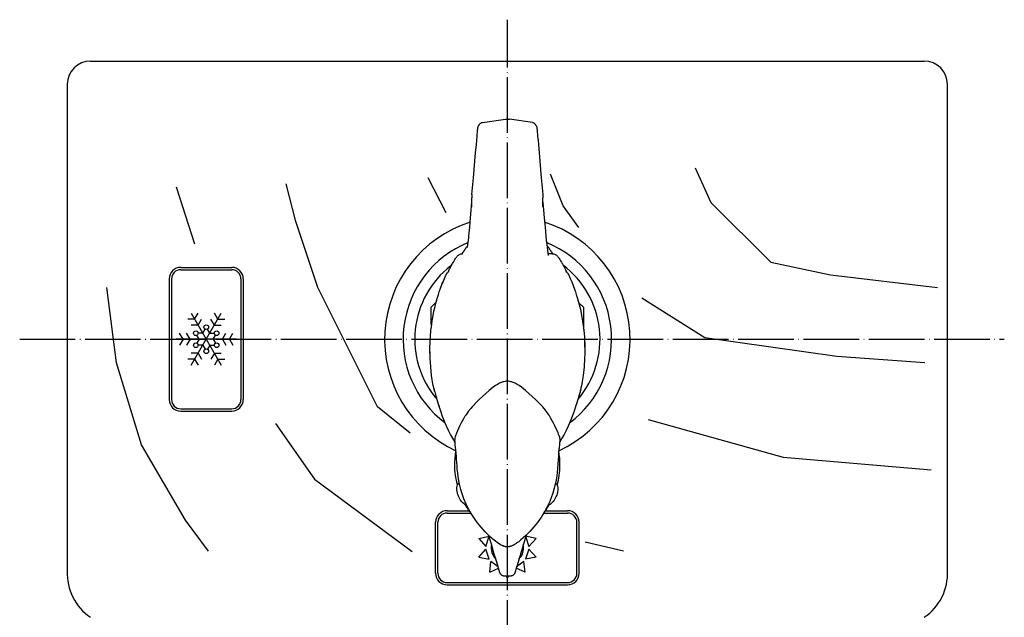
# Model space of a CAD drawing. Units: inches. Extents: x -111 to 807, y 171 to 1345.
# Drawn here: x 251 to 464, y 1216 to 1345 of the extents above; entities that cross this region are included whole.
import ezdxf

# ---------------------------------------------------------------- set-up
doc = ezdxf.new("R2010")
doc.units = ezdxf.units.IN
doc.linetypes.add('DOT_CENTER', pattern=[14, 12, -1, 0, -1])
for name, color, linetype in [('1', 7, 'Continuous'), ('20____-____', 7, 'Continuous'), ('22____-____', 7, 'Continuous'), ('50_______l', 7, 'Continuous')]:
    doc.layers.add(name, color=color, linetype=linetype)

msp = doc.modelspace()

# ---------------------------------------------------------------- linework, layer by layer
at = {"layer": '1', "color": 3, "linetype": 'Continuous'}
for p, q in [((341.1758, 1283.8327), (340.0486, 1282.7055)), ((373.0486, 1282.7055), (371.9235, 1283.8305)), ((340.0486, 1282.7055), (340.0486, 1279.0584)), ((373.0486, 1277.9872), (373.0486, 1282.7055))]:
    msp.add_line(p, q, dxfattribs=at)
at = {"layer": '20____-____', "color": 1, "linetype": 'DOT_CENTER'}
for p, q in [((356.5486, 1094.7981), (356.5486, 1344.8168)), ((251.2785, 1275.8709), (463.8186, 1275.8709))]:
    msp.add_line(p, q, dxfattribs=at)
at = {"layer": '20____-____', "color": 3, "linetype": 'Continuous'}
for p, q in [((350.3286, 1321.9153), (350.3749, 1322.0056)), ((350.3749, 1322.0056), (350.4186, 1322.084)), ((350.4186, 1322.084), (350.4683, 1322.1647)), ((350.4683, 1322.1647), (350.5146, 1322.2325)), ((350.5146, 1322.2325), (350.561, 1322.2935)), ((350.561, 1322.2935), (350.6312, 1322.3741)), ((350.6312, 1322.3741), (350.7115, 1322.4505)), ((350.7115, 1322.4505), (350.7925, 1322.5129)), ((350.7925, 1322.5129), (350.8919, 1322.5723)), ((350.8919, 1322.5723), (350.9576, 1322.6024)), ((350.9576, 1322.6024), (351.0157, 1322.6236)), ((351.0157, 1322.6236), (351.0873, 1322.6432)), ((351.0873, 1322.6432), (351.1512, 1322.6549)), ((351.1512, 1322.6549), (356.1204, 1323.3532)), ((351.1512, 1322.6549), (351.1512, 1322.6549)), ((356.1204, 1323.3532), (356.227, 1323.3663)), ((356.227, 1323.3663), (356.334, 1323.3757)), ((356.334, 1323.3757), (356.4412, 1323.3813)), ((356.4412, 1323.3813), (356.5486, 1323.3832)), ((356.5486, 1323.3832), (356.6559, 1323.3813)), ((356.6559, 1323.3813), (356.7631, 1323.3757)), ((356.7631, 1323.3757), (356.8701, 1323.3663)), ((356.8701, 1323.3663), (356.9767, 1323.3532)), ((361.9459, 1322.6549), (356.9767, 1323.3532)), ((361.9459, 1322.6549), (361.9459, 1322.6549)), ((361.9459, 1322.6549), (362.0098, 1322.6432)), ((362.0098, 1322.6432), (362.0812, 1322.6237)), ((362.0812, 1322.6237), (362.1393, 1322.6025)), ((362.1393, 1322.6025), (362.2049, 1322.5724)), ((362.2049, 1322.5724), (362.3042, 1322.5132)), ((362.3042, 1322.5132), (362.3853, 1322.4508)), ((362.3853, 1322.4508), (362.4656, 1322.3745)), ((362.4656, 1322.3745), (362.5358, 1322.2939)), ((362.5358, 1322.2939), (362.5821, 1322.233)), ((362.5821, 1322.233), (362.6284, 1322.1653)), ((362.6284, 1322.1653), (362.678, 1322.0848)), ((362.678, 1322.0848), (362.7218, 1322.0066)), ((362.7218, 1322.0066), (362.768, 1321.9163)), ((350.0146, 1319.6718), (350.054, 1320.1218)), ((350.054, 1320.1218), (350.0933, 1320.5718)), ((350.0933, 1320.5718), (350.113, 1320.7968)), ((350.113, 1320.7968), (350.1327, 1321.0218)), ((350.1327, 1321.0218), (350.1425, 1321.1343)), ((350.1425, 1321.1343), (350.1524, 1321.2468)), ((350.1524, 1321.2468), (350.1573, 1321.303)), ((350.1573, 1321.303), (350.1622, 1321.3592)), ((350.1622, 1321.3592), (350.1647, 1321.3874)), ((350.1647, 1321.3874), (350.1671, 1321.4155)), ((350.1671, 1321.4155), (350.1684, 1321.4296)), ((350.1684, 1321.4296), (350.1696, 1321.4436)), ((350.1696, 1321.4436), (350.1708, 1321.4577)), ((350.1708, 1321.4577), (350.172, 1321.4717)), ((350.1721, 1321.4719), (350.172, 1321.4717)), ((350.1722, 1321.4729), (350.1721, 1321.4728)), ((350.1721, 1321.4728), (350.1721, 1321.4726)), ((350.1721, 1321.4726), (350.1721, 1321.4724)), ((350.1721, 1321.4724), (350.1721, 1321.4722)), ((350.1721, 1321.4722), (350.1721, 1321.4721)), ((350.1721, 1321.4721), (350.1721, 1321.4719)), ((350.1722, 1321.4731), (350.1729, 1321.4796)), ((350.1722, 1321.4731), (350.1722, 1321.4729)), ((350.1729, 1321.4796), (350.1736, 1321.4861)), ((350.1736, 1321.4861), (350.1744, 1321.4926)), ((350.1744, 1321.4926), (350.1751, 1321.4992)), ((350.1751, 1321.4992), (350.1759, 1321.5055)), ((350.1759, 1321.5055), (350.1768, 1321.512)), ((350.1768, 1321.512), (350.1779, 1321.5195)), ((350.1779, 1321.5195), (350.1792, 1321.5273)), ((350.1792, 1321.5273), (350.1852, 1321.558)), ((350.1852, 1321.558), (350.195, 1321.5973)), ((350.195, 1321.5973), (350.205, 1321.6296)), ((350.205, 1321.6296), (350.2183, 1321.6656)), ((350.2183, 1321.6656), (350.2507, 1321.7442)), ((350.2183, 1321.6656), (350.2183, 1321.6656)), ((350.2183, 1321.6656), (350.2183, 1321.6656)), ((350.2507, 1321.7442), (350.2891, 1321.8314)), ((350.2891, 1321.8314), (350.3286, 1321.9153)), ((362.768, 1321.9163), (362.8077, 1321.8323)), ((362.8077, 1321.8323), (362.8462, 1321.7447)), ((362.8462, 1321.7447), (362.8788, 1321.6656)), ((362.8789, 1321.6656), (362.8788, 1321.6656)), ((362.8788, 1321.6656), (362.8788, 1321.6656)), ((362.8789, 1321.6656), (362.8921, 1321.6296)), ((362.8921, 1321.6296), (362.9021, 1321.5973)), ((362.9021, 1321.5973), (362.9119, 1321.558)), ((362.9119, 1321.558), (362.9179, 1321.5273)), ((362.9179, 1321.5273), (362.9192, 1321.5195)), ((362.9192, 1321.5195), (362.9203, 1321.512)), ((362.9203, 1321.512), (362.9212, 1321.5055)), ((362.9212, 1321.5055), (362.922, 1321.4992)), ((362.922, 1321.4992), (362.9228, 1321.4926)), ((362.9228, 1321.4926), (362.9235, 1321.4861)), ((362.9235, 1321.4861), (362.9242, 1321.4796)), ((362.9242, 1321.4796), (362.925, 1321.4731)), ((362.925, 1321.4731), (362.925, 1321.4729)), ((362.925, 1321.4729), (362.925, 1321.4728)), ((362.925, 1321.4728), (362.925, 1321.4726)), ((362.925, 1321.4726), (362.925, 1321.4724)), ((362.925, 1321.4724), (362.925, 1321.4722)), ((362.925, 1321.4722), (362.9251, 1321.4721)), ((362.9251, 1321.4721), (362.9251, 1321.4719)), ((362.9251, 1321.4719), (362.9251, 1321.4717)), ((362.9251, 1321.4717), (362.9263, 1321.4577)), ((362.9263, 1321.4577), (362.9275, 1321.4436)), ((362.9275, 1321.4436), (362.9288, 1321.4296)), ((362.9288, 1321.4296), (362.93, 1321.4155)), ((362.93, 1321.4155), (362.9325, 1321.3874)), ((362.9325, 1321.3874), (362.9349, 1321.3592)), ((362.9349, 1321.3592), (362.9398, 1321.303)), ((362.9398, 1321.303), (362.9448, 1321.2468)), ((362.9448, 1321.2468), (362.9546, 1321.1343)), ((362.9546, 1321.1343), (362.9644, 1321.0218)), ((362.9644, 1321.0218), (362.9841, 1320.7968)), ((362.9841, 1320.7968), (363.0038, 1320.5718)), ((363.0038, 1320.5718), (363.0431, 1320.1218)), ((363.0431, 1320.1218), (363.0825, 1319.6718)), ((349.6998, 1316.0721), (349.8572, 1317.872)), ((349.8572, 1317.872), (349.9359, 1318.7719)), ((349.9359, 1318.7719), (350.0146, 1319.6718)), ((363.0825, 1319.6718), (363.1612, 1318.7719)), ((363.1612, 1318.7719), (363.2399, 1317.872)), ((363.2399, 1317.872), (363.3973, 1316.0721)), ((349.5424, 1314.2722), (349.6998, 1316.0721)), ((363.3973, 1316.0721), (363.5547, 1314.2722)), ((349.2276, 1310.6724), (349.5424, 1314.2722)), ((363.5547, 1314.2722), (363.8696, 1310.6724)), ((348.9127, 1307.0726), (349.2276, 1310.6724)), ((363.8696, 1310.6724), (364.1844, 1307.0726)), ((348.7379, 1303.7476), (348.8844, 1305.4236)), ((348.8863, 1306.5359), (348.8844, 1306.3903)), ((348.8844, 1304.43), (348.8844, 1306.3903)), ((348.8918, 1306.7211), (348.8863, 1306.5359)), ((348.8955, 1306.8107), (348.8918, 1306.7211)), ((348.9001, 1306.8979), (348.8955, 1306.8107)), ((348.9059, 1306.9864), (348.9001, 1306.8979)), ((348.9127, 1307.0726), (348.9059, 1306.9864)), ((364.1844, 1307.0726), (364.1913, 1306.9864)), ((364.1913, 1306.9864), (364.1971, 1306.8979)), ((364.1971, 1306.8979), (364.2016, 1306.8107)), ((364.2016, 1306.8107), (364.2053, 1306.7211)), ((364.2053, 1306.7211), (364.2109, 1306.5359)), ((364.2109, 1306.5359), (364.2127, 1306.3903)), ((364.2127, 1304.43), (364.2127, 1306.3903)), ((364.2127, 1305.4236), (364.3593, 1303.7476)), ((348.5913, 1302.0715), (348.7379, 1303.7476)), ((348.8844, 1304.43), (348.8844, 1304.43)), ((364.2127, 1304.4299), (364.2127, 1304.43)), ((364.2127, 1304.43), (364.2127, 1304.43)), ((364.3593, 1303.7476), (364.5059, 1302.0715)), ((348.4167, 1300.0753), (348.5913, 1302.0715)), ((364.5059, 1302.0715), (364.6805, 1300.0753)), ((348.2421, 1298.079), (348.4167, 1300.0753)), ((348.9087, 1299.7071), (348.9087, 1299.6925)), ((364.6805, 1300.0753), (364.855, 1298.079)), ((348.0479, 1296.2273), (348.1174, 1296.8256)), ((348.1174, 1296.8256), (348.1519, 1297.1443)), ((348.1519, 1297.1443), (348.1819, 1297.4368)), ((348.1819, 1297.4368), (348.1975, 1297.5958)), ((348.1975, 1297.5958), (348.2126, 1297.754)), ((348.2126, 1297.754), (348.2202, 1297.8349)), ((348.2202, 1297.8349), (348.2276, 1297.9158)), ((348.2276, 1297.9158), (348.2318, 1297.9633)), ((348.2318, 1297.9633), (348.2349, 1297.9975)), ((348.2349, 1297.9975), (348.2385, 1298.0382)), ((348.2385, 1298.0382), (348.2421, 1298.0789)), ((348.2421, 1298.0789), (348.2421, 1298.079)), ((348.2421, 1298.079), (348.2421, 1298.079)), ((364.855, 1298.079), (364.8551, 1298.079)), ((364.8551, 1298.079), (364.8551, 1298.0789)), ((364.8551, 1298.0789), (364.8587, 1298.0382)), ((364.8587, 1298.0382), (364.8623, 1297.9975)), ((364.8623, 1297.9975), (364.8653, 1297.9633)), ((364.8653, 1297.9633), (364.8696, 1297.9158)), ((364.8696, 1297.9158), (364.877, 1297.8349)), ((364.877, 1297.8349), (364.8845, 1297.754)), ((364.8845, 1297.754), (364.8995, 1297.5966)), ((364.8995, 1297.5966), (364.9152, 1297.4368)), ((364.9152, 1297.4368), (364.9452, 1297.1443)), ((364.9452, 1297.1443), (364.9797, 1296.8256)), ((364.9797, 1296.8256), (365.0492, 1296.2273)), ((346.8211, 1294.3209), (346.859, 1294.3839)), ((346.859, 1294.3839), (346.8972, 1294.447)), ((346.8972, 1294.447), (347.012, 1294.6342)), ((347.012, 1294.6342), (347.1382, 1294.836)), ((347.1382, 1294.836), (347.168, 1294.883)), ((347.168, 1294.883), (347.1979, 1294.9299)), ((347.1979, 1294.9299), (347.2187, 1294.9624)), ((347.2187, 1294.9624), (347.2572, 1295.0223)), ((347.2572, 1295.0223), (347.3165, 1295.1137)), ((347.3165, 1295.1137), (347.3761, 1295.2047)), ((347.3761, 1295.2047), (347.3761, 1295.2048)), ((347.3761, 1295.2048), (347.3762, 1295.2048)), ((347.3762, 1295.2048), (347.3852, 1295.2185)), ((347.3762, 1295.2048), (347.3762, 1295.2048)), ((347.3762, 1295.2048), (347.3762, 1295.2048)), ((347.3762, 1295.2048), (347.3762, 1295.2048)), ((347.3762, 1295.2048), (347.3762, 1295.2048)), ((347.3762, 1295.2048), (347.3762, 1295.2048)), ((347.3762, 1295.2048), (347.3762, 1295.2048)), ((347.3852, 1295.2185), (347.3999, 1295.2406)), ((347.3999, 1295.2406), (347.4177, 1295.2674)), ((347.4177, 1295.2674), (347.4276, 1295.2821)), ((347.4276, 1295.2821), (347.4423, 1295.304)), ((347.4423, 1295.304), (347.4609, 1295.3315)), ((347.4609, 1295.3315), (347.4802, 1295.3599)), ((347.4802, 1295.3599), (347.5027, 1295.3929)), ((347.5027, 1295.3929), (347.5152, 1295.411)), ((347.5152, 1295.411), (347.5247, 1295.4248)), ((347.5247, 1295.4248), (347.5296, 1295.4318)), ((347.5296, 1295.4318), (347.5739, 1295.4952)), ((347.5739, 1295.4952), (347.6229, 1295.5645)), ((347.6229, 1295.5645), (347.6767, 1295.6393)), ((347.6767, 1295.6393), (347.7521, 1295.7421)), ((347.7521, 1295.7421), (347.8367, 1295.855)), ((347.8367, 1295.855), (347.9304, 1295.9771)), ((347.9304, 1295.9771), (348.0333, 1296.1076)), ((347.9779, 1295.6719), (348.0479, 1296.2273)), ((365.0492, 1296.2273), (365.1192, 1295.6719)), ((365.0639, 1296.1076), (365.1667, 1295.9771)), ((365.1192, 1295.6719), (365.2027, 1295.0562)), ((365.1667, 1295.9771), (365.2605, 1295.855)), ((365.2027, 1295.0562), (365.2876, 1294.4709)), ((365.2605, 1295.855), (365.3451, 1295.7421)), ((365.2876, 1294.4709), (365.3724, 1293.9194)), ((365.3451, 1295.7421), (365.4204, 1295.6393)), ((365.4204, 1295.6393), (365.4742, 1295.5645)), ((365.4742, 1295.5645), (365.5233, 1295.4952)), ((365.5233, 1295.4952), (365.5675, 1295.4318)), ((365.5675, 1295.4318), (365.5724, 1295.4248)), ((365.5724, 1295.4248), (365.5819, 1295.411)), ((365.5819, 1295.411), (365.5944, 1295.3929)), ((365.5944, 1295.3929), (365.6169, 1295.3599)), ((365.6169, 1295.3599), (365.6362, 1295.3315)), ((365.6362, 1295.3315), (365.6548, 1295.304)), ((365.6548, 1295.304), (365.6695, 1295.2821)), ((365.6695, 1295.2821), (365.6794, 1295.2674)), ((365.6794, 1295.2674), (365.6972, 1295.2406)), ((365.6972, 1295.2406), (365.7119, 1295.2185)), ((365.7119, 1295.2185), (365.721, 1295.2048)), ((365.721, 1295.2047), (365.721, 1295.2048)), ((365.721, 1295.2048), (365.721, 1295.2048)), ((365.721, 1295.2048), (365.721, 1295.2048)), ((365.721, 1295.2048), (365.721, 1295.2048)), ((365.721, 1295.2048), (365.721, 1295.2048)), ((365.721, 1295.2048), (365.721, 1295.2048)), ((365.721, 1295.2048), (365.721, 1295.2048)), ((365.721, 1295.2048), (365.721, 1295.2048)), ((365.721, 1295.2047), (365.7807, 1295.1137)), ((365.7807, 1295.1137), (365.8399, 1295.0223)), ((365.8399, 1295.0223), (365.8784, 1294.9624)), ((365.8784, 1294.9624), (365.8993, 1294.9299)), ((365.8993, 1294.9299), (365.9291, 1294.883)), ((365.9291, 1294.883), (365.9589, 1294.836)), ((365.9589, 1294.836), (366.0852, 1294.6342)), ((366.0852, 1294.6342), (366.2, 1294.447)), ((366.2, 1294.447), (366.2382, 1294.3839)), ((366.2382, 1294.3839), (366.276, 1294.3209)), ((344.7068, 1292.2222), (344.8862, 1292.5332)), ((344.8862, 1292.5332), (345.0593, 1292.8197)), ((345.0593, 1292.8197), (345.2222, 1293.0775)), ((345.2222, 1293.0775), (345.3709, 1293.3025)), ((345.3709, 1293.3025), (345.4474, 1293.4139)), ((345.4474, 1293.4139), (345.5048, 1293.4951)), ((345.5048, 1293.4951), (345.5791, 1293.5965)), ((345.5791, 1293.5965), (345.6354, 1293.67)), ((345.6354, 1293.67), (345.7103, 1293.7613)), ((345.7103, 1293.7613), (345.7836, 1293.8422)), ((345.7836, 1293.8422), (345.865, 1293.9215)), ((345.865, 1293.9215), (345.9651, 1294.0054)), ((345.9651, 1294.0054), (346.0837, 1294.0883)), ((346.0837, 1294.0883), (346.2361, 1294.1728)), ((346.2361, 1294.1728), (346.384, 1294.2347)), ((346.384, 1294.2347), (346.5388, 1294.2808)), ((346.5388, 1294.2808), (346.7316, 1294.3141)), ((346.7316, 1294.3141), (346.8911, 1294.3225)), ((366.2061, 1294.3225), (365.31, 1294.3225)), ((366.2061, 1294.3225), (366.4018, 1294.3098)), ((366.4018, 1294.3098), (366.5584, 1294.2808)), ((366.5584, 1294.2808), (366.7131, 1294.2347)), ((366.7131, 1294.2347), (366.8611, 1294.1728)), ((366.8611, 1294.1728), (367.0135, 1294.0883)), ((367.0135, 1294.0883), (367.1321, 1294.0054)), ((367.1321, 1294.0054), (367.2322, 1293.9215)), ((367.2322, 1293.9215), (367.3135, 1293.8422)), ((367.3135, 1293.8422), (367.3869, 1293.7613)), ((367.3869, 1293.7613), (367.4617, 1293.67)), ((367.4617, 1293.67), (367.5181, 1293.5965)), ((367.5181, 1293.5965), (367.5923, 1293.4951)), ((367.5923, 1293.4951), (367.6588, 1293.4008)), ((367.6588, 1293.4008), (367.7262, 1293.3025)), ((367.7262, 1293.3025), (367.8749, 1293.0775)), ((367.8749, 1293.0775), (368.0378, 1292.8197)), ((368.0378, 1292.8197), (368.2109, 1292.5332)), ((368.2109, 1292.5332), (368.3904, 1292.2222)), ((286.0486, 1291.3709), (297.0486, 1291.3709)), ((286.0486, 1290.8709), (297.0486, 1290.8709)), ((343.519, 1290.1132), (343.581, 1290.1933)), ((343.581, 1290.1933), (343.6809, 1290.3024)), ((343.6809, 1290.3024), (343.7766, 1290.3894)), ((343.7766, 1290.3894), (343.94, 1290.5079)), ((343.8112, 1290.4173), (343.9048, 1290.6249)), ((343.9048, 1290.6249), (344.0039, 1290.8399)), ((344.0039, 1290.8399), (344.0918, 1291.0264)), ((344.0918, 1291.0264), (344.1735, 1291.1966)), ((344.1735, 1291.1966), (344.2662, 1291.3859)), ((344.2662, 1291.3859), (344.3451, 1291.5442)), ((344.3451, 1291.5442), (344.3717, 1291.597)), ((344.3451, 1291.5442), (344.3451, 1291.5442)), ((344.3451, 1291.5442), (344.3451, 1291.5442)), ((344.3451, 1291.5442), (344.3451, 1291.5442)), ((344.3451, 1291.5442), (344.3451, 1291.5442)), ((344.3451, 1291.5442), (344.3451, 1291.5442)), ((344.3451, 1291.5442), (344.3451, 1291.5442)), ((344.3451, 1291.5442), (344.3451, 1291.5442)), ((344.3451, 1291.5442), (344.3451, 1291.5442)), ((344.3717, 1291.597), (344.3875, 1291.628)), ((344.3875, 1291.628), (344.4112, 1291.6742)), ((344.4112, 1291.6742), (344.4319, 1291.7142)), ((344.4319, 1291.7142), (344.4779, 1291.8023)), ((344.4779, 1291.8023), (344.513, 1291.8685)), ((344.513, 1291.8685), (344.6109, 1292.0498)), ((344.6109, 1292.0498), (344.7068, 1292.2222)), ((368.3904, 1292.2222), (368.4862, 1292.0498)), ((368.4862, 1292.0498), (368.5841, 1291.8685)), ((368.5841, 1291.8685), (368.6192, 1291.8023)), ((368.6192, 1291.8023), (368.6653, 1291.7142)), ((368.6653, 1291.7142), (368.6859, 1291.6742)), ((368.6859, 1291.6742), (368.7096, 1291.628)), ((368.7096, 1291.628), (368.7254, 1291.597)), ((368.7254, 1291.597), (368.7521, 1291.5442)), ((368.7521, 1291.5442), (368.7521, 1291.5442)), ((368.7521, 1291.5442), (368.7521, 1291.5442)), ((368.7521, 1291.5442), (368.7521, 1291.5442)), ((368.7521, 1291.5442), (368.7521, 1291.5442)), ((368.7521, 1291.5442), (368.7521, 1291.5442)), ((368.7521, 1291.5442), (368.7521, 1291.5442)), ((368.7521, 1291.5442), (368.7521, 1291.5442)), ((368.7521, 1291.5442), (368.7521, 1291.5442)), ((368.7521, 1291.5442), (368.831, 1291.3859)), ((368.831, 1291.3859), (368.9236, 1291.1966)), ((368.9236, 1291.1966), (369.0053, 1291.0264)), ((369.0053, 1291.0264), (369.0932, 1290.8399)), ((369.0932, 1290.8399), (369.1924, 1290.6249)), ((369.1571, 1290.5079), (369.3205, 1290.3894)), ((369.1924, 1290.6249), (369.286, 1290.4173)), ((369.3205, 1290.3894), (369.4163, 1290.3024)), ((369.4163, 1290.3024), (369.5161, 1290.1933)), ((369.5161, 1290.1933), (369.5781, 1290.1132)), ((283.5486, 1288.8709), (283.5486, 1262.8709)), ((284.0486, 1288.8709), (284.0486, 1262.8709)), ((299.0486, 1288.8709), (299.0486, 1262.8709)), ((299.5486, 1288.8709), (299.5486, 1262.8709)), ((342.3445, 1287.472), (342.6569, 1288.2577)), ((342.509, 1287.8741), (342.6635, 1288.2418)), ((342.6569, 1288.2577), (342.9708, 1288.9948)), ((342.9708, 1288.9948), (343.2989, 1289.7166)), ((343.2989, 1289.7166), (343.3107, 1289.7417)), ((343.3107, 1289.7417), (343.3246, 1289.771)), ((343.3246, 1289.771), (343.3677, 1289.859)), ((343.3677, 1289.859), (343.3983, 1289.9181)), ((343.3983, 1289.9181), (343.4312, 1289.9774)), ((343.4312, 1289.9774), (343.4694, 1290.0402)), ((343.4694, 1290.0402), (343.519, 1290.1132)), ((369.5781, 1290.1132), (369.6277, 1290.0402)), ((369.6277, 1290.0402), (369.6659, 1289.9774)), ((369.6659, 1289.9774), (369.6988, 1289.9181)), ((369.6988, 1289.9181), (369.7294, 1289.859)), ((369.7294, 1289.859), (369.7725, 1289.771)), ((369.7725, 1289.771), (369.7864, 1289.7417)), ((369.7864, 1289.7417), (369.7983, 1289.7166)), ((369.7983, 1289.7166), (370.1318, 1288.9822)), ((370.1318, 1288.9822), (370.4402, 1288.2577)), ((370.4402, 1288.2577), (370.7527, 1287.472)), ((341.6666, 1285.5214), (341.8622, 1286.1305)), ((341.8622, 1286.1305), (342.0577, 1286.6972)), ((342.0577, 1286.6972), (342.3445, 1287.472)), ((342.0577, 1286.6972), (342.1965, 1287.0773)), ((342.0577, 1286.6972), (342.0577, 1286.6972)), ((342.0577, 1286.6972), (342.0577, 1286.6972)), ((342.1965, 1287.0773), (342.3489, 1287.4755)), ((342.3489, 1287.4755), (342.509, 1287.8741)), ((370.7527, 1287.472), (371.0394, 1286.6972)), ((371.0394, 1286.6972), (371.0394, 1286.6972)), ((371.0394, 1286.6972), (371.0394, 1286.6972)), ((371.0394, 1286.6972), (371.2349, 1286.1305)), ((371.2349, 1286.1305), (371.4306, 1285.5214)), ((341.0643, 1283.4017), (341.1927, 1283.8616)), ((341.1927, 1283.8616), (341.324, 1284.3018)), ((341.2721, 1284.1311), (341.2777, 1284.1529)), ((341.2777, 1284.1529), (341.2834, 1284.1746)), ((341.2834, 1284.1746), (341.4729, 1284.8695)), ((341.4729, 1284.8695), (341.6666, 1285.5214)), ((371.2783, 1285.7409), (371.2783, 1285.7409)), ((371.2783, 1285.7409), (371.2783, 1285.7409)), ((371.2783, 1285.7409), (371.2783, 1285.7409)), ((371.2783, 1285.7409), (371.2783, 1285.7409)), ((371.2783, 1285.7409), (371.2783, 1285.7409)), ((371.2783, 1285.7409), (371.2783, 1285.7409)), ((371.4306, 1285.5214), (371.6242, 1284.8695)), ((371.6242, 1284.8695), (371.8138, 1284.1746)), ((371.7732, 1284.3018), (371.9044, 1283.8616)), ((371.8138, 1284.1746), (371.8194, 1284.1529)), ((371.8194, 1284.1529), (371.8251, 1284.1311)), ((371.9044, 1283.8616), (372.0414, 1283.3698)), ((340.4428, 1280.5509), (340.7034, 1281.8945)), ((340.7034, 1281.8945), (340.9447, 1282.9395)), ((340.9447, 1282.9395), (341.0643, 1283.4017)), ((372.0414, 1283.3698), (372.1685, 1282.8753)), ((372.1685, 1282.8753), (372.3937, 1281.8945)), ((372.3937, 1281.8945), (372.3938, 1281.8944)), ((372.3938, 1281.8944), (372.3938, 1281.8944)), ((372.3938, 1281.8944), (372.6543, 1280.5509)), ((289.0486, 1280.2011), (287.5486, 1280.2011)), ((288.2986, 1270.2418), (294.7986, 1281.5001)), ((288.2986, 1281.5001), (294.7986, 1270.2418)), ((289.0486, 1280.2011), (289.7986, 1281.5001)), ((289.7986, 1278.902), (290.5486, 1280.2011)), ((293.2986, 1278.902), (292.5486, 1280.2011)), ((294.0486, 1280.2011), (293.2986, 1281.5001)), ((294.0486, 1280.2011), (295.5486, 1280.2011)), ((340.2275, 1279.1902), (340.3289, 1279.8716)), ((340.3289, 1279.8716), (340.4428, 1280.5509)), ((372.6543, 1280.5509), (372.7683, 1279.8716)), ((372.7683, 1279.8716), (372.8696, 1279.1902)), ((289.7986, 1278.902), (288.2986, 1278.902)), ((290.7986, 1277.17), (291.2986, 1278.036)), ((292.2986, 1277.17), (291.7986, 1278.036)), ((293.2986, 1278.902), (294.7986, 1278.902)), ((339.9322, 1276.3866), (340.0619, 1277.8509)), ((340.0619, 1277.8509), (340.1387, 1278.5212)), ((340.1387, 1278.5212), (340.2275, 1279.1902)), ((372.7427, 1279.1362), (372.7427, 1279.1362)), ((372.8696, 1279.1902), (372.9656, 1278.4634)), ((372.9656, 1278.4634), (373.0474, 1277.735)), ((373.0474, 1277.735), (373.165, 1276.3866)), ((298.0486, 1275.8709), (285.0486, 1275.8709)), ((286.5486, 1275.8709), (285.7986, 1277.17)), ((286.5486, 1275.8709), (285.7986, 1274.5719)), ((288.0486, 1275.8709), (287.2986, 1277.17)), ((288.0486, 1275.8709), (287.2986, 1274.5719)), ((290.0486, 1275.8709), (289.5486, 1276.737)), ((290.0486, 1275.8709), (289.5486, 1275.0049)), ((290.7986, 1277.17), (289.7986, 1277.17)), ((292.2986, 1277.17), (293.2986, 1277.17)), ((293.0486, 1275.8709), (293.5486, 1276.737)), ((293.0486, 1275.8709), (293.5486, 1275.0049)), ((295.0486, 1275.8709), (295.7986, 1277.17)), ((295.0486, 1275.8709), (295.7986, 1274.5719)), ((296.5486, 1275.8709), (297.2986, 1277.17)), ((296.5486, 1275.8709), (297.2986, 1274.5719)), ((339.8595, 1274.9722), (339.8886, 1275.6697)), ((339.8886, 1275.6697), (339.9322, 1276.3865)), ((339.9322, 1276.3865), (339.9322, 1276.3866)), ((339.9322, 1276.3865), (339.9322, 1276.3865)), ((373.165, 1276.3865), (373.165, 1276.3866)), ((373.165, 1276.3865), (373.165, 1276.3865)), ((373.165, 1276.3865), (373.2085, 1275.6697)), ((373.1849, 1275.4784), (373.2273, 1274.614)), ((373.2085, 1275.6697), (373.2377, 1274.9722)), ((290.7986, 1274.5719), (289.7986, 1274.5719)), ((290.7986, 1274.5719), (291.2986, 1273.7059)), ((292.2986, 1274.5719), (291.7986, 1273.7059)), ((292.2986, 1274.5719), (293.2986, 1274.5719)), ((339.8392, 1273.5592), (339.8435, 1274.3031)), ((339.842, 1273.2037), (339.8392, 1273.5592)), ((339.8479, 1272.8554), (339.842, 1273.2037)), ((339.8435, 1274.3031), (339.8595, 1274.9722)), ((339.8493, 1272.7429), (339.8471, 1273.6193)), ((373.2273, 1274.614), (373.25, 1273.6193)), ((373.2377, 1274.9722), (373.2537, 1274.3031)), ((373.25, 1273.6193), (373.2478, 1272.7429)), ((373.2551, 1273.2037), (373.2492, 1272.8554)), ((373.2537, 1274.3031), (373.258, 1273.5592)), ((373.258, 1273.5592), (373.2551, 1273.2037)), ((289.0486, 1271.5408), (287.5486, 1271.5408)), ((289.7986, 1272.8399), (288.2986, 1272.8399)), ((289.0486, 1271.5408), (289.7986, 1270.2418)), ((289.7986, 1272.8399), (290.5486, 1271.5408)), ((293.2986, 1272.8399), (292.5486, 1271.5408)), ((293.2986, 1272.8399), (294.7986, 1272.8399)), ((294.0486, 1271.5408), (293.2986, 1270.2418)), ((294.0486, 1271.5408), (295.5486, 1271.5408)), ((339.8765, 1271.7416), (339.8493, 1272.7429)), ((339.9945, 1269.8952), (339.8765, 1271.7416)), ((373.2206, 1271.7416), (373.1026, 1269.8952)), ((373.2478, 1272.7429), (373.2206, 1271.7416)), ((340.2006, 1268.0518), (339.9945, 1269.8952)), ((373.1026, 1269.8952), (372.8966, 1268.0518)), ((340.3438, 1267.0936), (340.2006, 1268.0518)), ((340.4915, 1266.2491), (340.3438, 1267.0936)), ((356.0408, 1266.7593), (355.8048, 1266.7134)), ((356.2793, 1266.7886), (356.0408, 1266.7593)), ((356.4141, 1266.7971), (356.2793, 1266.7886)), ((356.5486, 1266.8), (356.4141, 1266.7971)), ((356.6823, 1266.7971), (356.5486, 1266.8)), ((356.8163, 1266.7885), (356.6823, 1266.7971)), ((357.0549, 1266.7592), (356.8163, 1266.7885)), ((357.291, 1266.7132), (357.0549, 1266.7592)), ((372.7628, 1267.1518), (372.6056, 1266.2491)), ((372.8966, 1268.0518), (372.7628, 1267.1518)), ((340.675, 1265.3363), (340.4915, 1266.2491)), ((340.8592, 1264.5298), (340.675, 1265.3363)), ((340.7101, 1265.1838), (340.7123, 1265.1735)), ((340.7123, 1265.1735), (340.7145, 1265.1633)), ((340.7145, 1265.1633), (340.7166, 1265.1536)), ((340.7166, 1265.1536), (340.719, 1265.1427)), ((340.719, 1265.1427), (340.7232, 1265.123)), ((340.7232, 1265.123), (340.7279, 1265.1017)), ((340.7279, 1265.1017), (340.7366, 1265.0617)), ((340.7366, 1265.0617), (340.7459, 1265.0196)), ((340.7459, 1265.0196), (340.7641, 1264.9377)), ((340.7641, 1264.9377), (340.7826, 1264.8559)), ((340.7826, 1264.8559), (340.82, 1264.694)), ((340.82, 1264.694), (340.8592, 1264.5298)), ((352.6111, 1264.7808), (351.8943, 1264.1427)), ((353.0853, 1265.1867), (352.6111, 1264.7808)), ((353.48, 1265.4989), (353.0853, 1265.1867)), ((353.9855, 1265.861), (353.48, 1265.4989)), ((354.4138, 1266.1307), (353.9855, 1265.861)), ((354.8827, 1266.3814), (354.4138, 1266.1307)), ((355.3097, 1266.5638), (354.8827, 1266.3814)), ((355.5548, 1266.6466), (355.3097, 1266.5638)), ((355.8048, 1266.7134), (355.5548, 1266.6466)), ((357.5412, 1266.6463), (357.291, 1266.7132)), ((357.7865, 1266.5633), (357.5412, 1266.6463)), ((358.2138, 1266.3807), (357.7865, 1266.5633)), ((358.683, 1266.1296), (358.2138, 1266.3807)), ((359.1112, 1265.8598), (358.683, 1266.1296)), ((359.6166, 1265.4976), (359.1112, 1265.8598)), ((360.0616, 1265.1437), (359.6166, 1265.4976)), ((360.4854, 1264.7793), (360.0616, 1265.1437)), ((361.2023, 1264.1409), (360.4854, 1264.7793)), ((372.4221, 1265.3363), (372.238, 1264.5298)), ((372.2771, 1264.694), (372.238, 1264.5298)), ((372.3145, 1264.8559), (372.2771, 1264.694)), ((372.333, 1264.9377), (372.3145, 1264.8559)), ((372.3513, 1265.0196), (372.333, 1264.9377)), ((372.3605, 1265.0617), (372.3513, 1265.0196)), ((372.3693, 1265.1017), (372.3605, 1265.0617)), ((372.3739, 1265.123), (372.3693, 1265.1017)), ((372.3782, 1265.1427), (372.3739, 1265.123)), ((372.3805, 1265.1536), (372.3782, 1265.1427)), ((372.3826, 1265.1633), (372.3805, 1265.1536)), ((372.3848, 1265.1735), (372.3826, 1265.1633)), ((372.387, 1265.1838), (372.3848, 1265.1735)), ((372.6056, 1266.2491), (372.4221, 1265.3363)), ((340.8592, 1264.5298), (341.0914, 1263.6415)), ((341.0914, 1263.6415), (341.2159, 1263.215)), ((341.1354, 1263.4878), (341.1903, 1263.2918)), ((341.1903, 1263.2918), (341.2475, 1263.0936)), ((341.2159, 1263.215), (341.3493, 1262.791)), ((341.2475, 1263.0936), (341.3906, 1262.6242)), ((341.3906, 1262.6242), (341.5552, 1262.1238)), ((350.4883, 1262.8572), (349.8167, 1262.204)), ((351.1831, 1263.5018), (350.4883, 1262.8572)), ((351.8943, 1264.1427), (351.1831, 1263.5018)), ((361.9137, 1263.4998), (361.2023, 1264.1409)), ((362.6083, 1262.8552), (361.9137, 1263.4998)), ((363.2798, 1262.202), (362.6083, 1262.8552)), ((371.7066, 1262.6242), (371.5419, 1262.1238)), ((371.8496, 1263.0936), (371.7066, 1262.6242)), ((371.9062, 1263.2893), (371.8496, 1263.0936)), ((372.0057, 1263.6415), (371.8812, 1263.215)), ((371.9618, 1263.4878), (371.9062, 1263.2893)), ((372.238, 1264.5298), (372.0057, 1263.6415)), ((286.0486, 1260.8709), (297.0486, 1260.8709)), ((286.0486, 1260.3709), (297.0486, 1260.3709)), ((341.5552, 1262.1238), (341.688, 1261.7474)), ((341.688, 1261.7474), (341.8378, 1261.3489)), ((342.1658, 1260.3307), (341.7772, 1261.5488)), ((348.6335, 1260.9261), (348.1213, 1260.267)), ((348.9163, 1261.2568), (348.6335, 1260.9261)), ((349.2093, 1261.579), (348.9163, 1261.2568)), ((349.8167, 1262.204), (349.2093, 1261.579)), ((363.887, 1261.577), (363.2798, 1262.202)), ((364.1799, 1261.2549), (363.887, 1261.577)), ((364.4627, 1260.9241), (364.1799, 1261.2549)), ((364.9747, 1260.2651), (364.4627, 1260.9241)), ((370.9458, 1260.3734), (370.5367, 1259.2251)), ((371.32, 1261.5488), (370.9458, 1260.3734)), ((371.4091, 1261.7474), (371.2594, 1261.3489)), ((371.3518, 1261.6556), (371.32, 1261.5488)), ((371.3832, 1261.7621), (371.3518, 1261.6556)), ((371.5419, 1262.1238), (371.4091, 1261.7474)), ((342.5604, 1259.2251), (342.1658, 1260.3307)), ((342.9862, 1258.1472), (342.5604, 1259.2251)), ((346.578, 1257.7469), (346.8571, 1258.2686)), ((346.8571, 1258.2686), (347.1582, 1258.799)), ((347.1582, 1258.799), (347.4668, 1259.3251)), ((347.5075, 1259.3917), (347.4668, 1259.3251)), ((347.5487, 1259.4581), (347.5075, 1259.3917)), ((347.5903, 1259.524), (347.5487, 1259.4581)), ((347.6321, 1259.5892), (347.5903, 1259.524)), ((348.1213, 1260.267), (347.6321, 1259.5892)), ((365.4638, 1259.5875), (364.9747, 1260.2651)), ((365.5055, 1259.5225), (365.4638, 1259.5875)), ((365.5474, 1259.4561), (365.5055, 1259.5225)), ((365.5883, 1259.3901), (365.5474, 1259.4561)), ((365.6294, 1259.3228), (365.5883, 1259.3901)), ((365.9348, 1258.8023), (365.6294, 1259.3228)), ((366.2327, 1258.2777), (365.9348, 1258.8023)), ((366.5147, 1257.751), (366.2327, 1258.2777)), ((370.5367, 1259.2251), (370.111, 1258.1472)), ((343.4417, 1257.0992), (342.9862, 1258.1472)), ((343.86, 1256.2123), (343.4417, 1257.0992)), ((344.3079, 1255.3404), (343.86, 1256.2123)), ((345.6115, 1255.649), (345.8262, 1256.1688)), ((345.8262, 1256.1688), (346.0619, 1256.6968)), ((346.0619, 1256.6968), (346.3114, 1257.2186)), ((346.3114, 1257.2186), (346.578, 1257.7469)), ((366.7841, 1257.2175), (366.5147, 1257.751)), ((367.0308, 1256.7014), (366.7841, 1257.2175)), ((367.2641, 1256.1793), (367.0308, 1256.7014)), ((367.4811, 1255.6544), (367.2641, 1256.1793)), ((369.2366, 1256.2112), (368.788, 1255.3382)), ((369.6554, 1257.0992), (369.2366, 1256.2112)), ((370.111, 1258.1472), (369.6554, 1257.0992)), ((344.7713, 1254.5126), (344.3079, 1255.3404)), ((345.2511, 1253.6939), (344.7713, 1254.5126)), ((345.2398, 1254.0053), (345.2463, 1254.3165)), ((345.2468, 1253.7747), (345.2398, 1254.0053)), ((345.2463, 1254.3165), (345.2759, 1254.6133)), ((345.2759, 1254.6133), (345.3264, 1254.8717)), ((345.3264, 1254.8717), (345.405, 1255.1258)), ((345.405, 1255.1258), (345.6115, 1255.649)), ((367.6898, 1255.1259), (367.4811, 1255.6544)), ((367.6898, 1255.1259), (367.7046, 1255.0853)), ((367.7046, 1255.0853), (367.7183, 1255.0451)), ((367.7183, 1255.0451), (367.7784, 1254.8298)), ((367.7784, 1254.8298), (367.8195, 1254.6099)), ((367.8195, 1254.6099), (367.846, 1254.3576)), ((367.8553, 1254.0955), (367.8334, 1253.5389)), ((368.324, 1254.5094), (367.8435, 1253.6897)), ((367.846, 1254.3576), (367.8553, 1254.0955)), ((368.788, 1255.3382), (368.324, 1254.5094)), ((345.2618, 1253.5335), (345.2468, 1253.7747)), ((345.282, 1253.2966), (345.2618, 1253.5335)), ((345.3071, 1253.0479), (345.282, 1253.2966)), ((345.3615, 1252.5608), (345.3071, 1253.0479)), ((345.4211, 1252.0265), (345.3615, 1252.5608)), ((345.4369, 1251.8749), (345.4211, 1252.0265)), ((345.4525, 1251.7199), (345.4369, 1251.8749)), ((367.6571, 1251.8672), (367.6434, 1251.7308)), ((367.6845, 1252.1259), (367.6571, 1251.8672)), ((367.7118, 1252.3719), (367.6845, 1252.1259)), ((367.7439, 1252.6536), (367.7118, 1252.3719)), ((367.774, 1252.9214), (367.7439, 1252.6536)), ((367.8334, 1253.5389), (367.774, 1252.9214)), ((345.2058, 1249.4189), (345.2553, 1250.1679)), ((345.2553, 1250.1679), (345.3446, 1250.9276)), ((345.3446, 1250.9276), (345.4559, 1251.6852)), ((345.4662, 1251.5769), (345.4525, 1251.7199)), ((345.4814, 1251.4097), (345.4662, 1251.5769)), ((345.5089, 1251.0848), (345.4814, 1251.4097)), ((345.5353, 1250.7423), (345.5089, 1251.0848)), ((345.5862, 1250.0086), (345.5353, 1250.7423)), ((345.6355, 1249.262), (345.5862, 1250.0086)), ((367.4965, 1249.8249), (367.437, 1248.9354)), ((367.556, 1250.6947), (367.4965, 1249.8249)), ((367.5816, 1251.0309), (367.556, 1250.6947)), ((367.6079, 1251.3475), (367.5816, 1251.0309)), ((367.6193, 1251.476), (367.6079, 1251.3475)), ((367.6328, 1251.6216), (367.6193, 1251.476)), ((367.6434, 1251.7308), (367.6328, 1251.6216)), ((367.7517, 1250.9339), (367.6398, 1251.6936)), ((367.8415, 1250.172), (367.7517, 1250.9339)), ((367.8913, 1249.421), (367.8415, 1250.172)), ((345.1925, 1248.6676), (345.2058, 1249.4189)), ((345.2021, 1248.1389), (345.1925, 1248.6676)), ((345.2283, 1247.6109), (345.2021, 1248.1389)), ((345.2728, 1247.0845), (345.2283, 1247.6109)), ((345.6853, 1248.5572), (345.6355, 1249.262)), ((345.7443, 1247.8363), (345.6853, 1248.5572)), ((345.821, 1247.0695), (345.7443, 1247.8363)), ((367.3644, 1247.9951), (367.2688, 1247.024)), ((367.437, 1248.9354), (367.3644, 1247.9951)), ((367.8668, 1247.582), (367.8945, 1248.1245)), ((367.9046, 1248.6676), (367.8913, 1249.421)), ((367.8945, 1248.1245), (367.9046, 1248.6676)), ((345.3373, 1246.5606), (345.2728, 1247.0845)), ((345.4275, 1246.0117), (345.3373, 1246.5606)), ((345.5357, 1245.4657), (345.4275, 1246.0117)), ((345.9188, 1246.2834), (345.821, 1247.0695)), ((346.0695, 1245.3294), (345.9188, 1246.2834)), ((367.1242, 1245.9276), (366.9225, 1244.7897)), ((367.2688, 1247.024), (367.1242, 1245.9276)), ((367.5562, 1245.4373), (367.6626, 1245.9689)), ((367.6626, 1245.9689), (367.7521, 1246.5034)), ((367.7521, 1246.5034), (367.82, 1247.0414)), ((367.82, 1247.0414), (367.8668, 1247.582)), ((345.7824, 1244.3786), (345.5357, 1245.4657)), ((345.6516, 1243.6152), (345.6694, 1243.8852)), ((345.6584, 1243.3443), (345.6516, 1243.6152)), ((345.6694, 1243.8852), (345.7124, 1244.1386)), ((345.7124, 1244.1386), (345.744, 1244.2605)), ((345.744, 1244.2605), (345.7819, 1244.377)), ((345.7819, 1244.377), (345.8345, 1244.5068)), ((345.8345, 1244.5068), (345.889, 1244.6159)), ((345.923, 1244.6581), (345.889, 1244.6159)), ((345.9781, 1244.6822), (345.923, 1244.6581)), ((346.0173, 1244.6827), (345.9781, 1244.6822)), ((346.0563, 1244.6747), (346.0173, 1244.6827)), ((346.0988, 1244.6588), (346.0563, 1244.6747)), ((346.2685, 1244.3411), (346.0695, 1245.3294)), ((346.1516, 1244.6311), (346.0988, 1244.6588)), ((346.1823, 1244.6117), (346.1516, 1244.6311)), ((346.2141, 1244.5894), (346.1823, 1244.6117)), ((346.4929, 1243.4398), (346.2685, 1244.3411)), ((346.7682, 1242.519), (346.4929, 1243.4398)), ((366.686, 1243.7576), (366.3811, 1242.689)), ((366.9225, 1244.7897), (366.686, 1243.7576)), ((366.9125, 1244.6101), (366.8803, 1244.5874)), ((366.9456, 1244.6311), (366.9125, 1244.6101)), ((366.9983, 1244.6588), (366.9456, 1244.6311)), ((367.0408, 1244.6747), (366.9983, 1244.6588)), ((367.0798, 1244.6827), (367.0408, 1244.6747)), ((367.1189, 1244.6822), (367.0798, 1244.6827)), ((367.1696, 1244.6616), (367.1189, 1244.6822)), ((367.2082, 1244.6159), (367.1696, 1244.6616)), ((367.2082, 1244.6159), (367.2626, 1244.5067)), ((367.2626, 1244.5067), (367.3153, 1244.3769)), ((367.3147, 1244.3786), (367.5562, 1245.4373)), ((367.3153, 1244.3769), (367.3515, 1244.2661)), ((367.3515, 1244.2661), (367.3848, 1244.1383)), ((367.3848, 1244.1383), (367.4278, 1243.8848)), ((367.4278, 1243.8848), (367.4456, 1243.6148)), ((367.4456, 1243.6148), (367.4364, 1243.3121)), ((345.6985, 1242.9999), (345.6584, 1243.3443)), ((345.7495, 1242.7424), (345.6985, 1242.9999)), ((345.8185, 1242.4827), (345.7495, 1242.7424)), ((345.8937, 1242.2534), (345.8185, 1242.4827)), ((345.9981, 1241.9874), (345.8937, 1242.2534)), ((346.1229, 1241.7188), (345.9981, 1241.9874)), ((346.2962, 1241.4033), (346.1229, 1241.7188)), ((346.4514, 1241.1608), (346.2962, 1241.4033)), ((347.1589, 1241.4288), (346.7682, 1242.519)), ((347.6446, 1240.2957), (347.1589, 1241.4288)), ((366.0072, 1241.6134), (365.5429, 1240.4976)), ((366.3811, 1242.689), (366.0072, 1241.6134)), ((366.799, 1241.4001), (366.6232, 1241.1281)), ((366.9579, 1241.6865), (366.799, 1241.4001)), ((367.0971, 1241.9828), (366.9579, 1241.6865)), ((367.2021, 1242.2498), (367.0971, 1241.9828)), ((367.2778, 1242.4798), (367.2021, 1242.2498)), ((367.3422, 1242.7192), (367.2778, 1242.4798)), ((367.3984, 1242.9983), (367.3422, 1242.7192)), ((367.4364, 1243.3121), (367.3984, 1242.9983)), ((346.6553, 1240.8849), (346.4514, 1241.1608)), ((346.9136, 1240.5896), (346.6553, 1240.8849)), ((347.1885, 1240.3295), (346.9136, 1240.5896)), ((347.492, 1240.0978), (347.1885, 1240.3295)), ((347.8021, 1239.9157), (347.492, 1240.0978)), ((347.8948, 1239.545), (347.6141, 1240.0197)), ((348.1441, 1239.2967), (347.6446, 1240.2957)), ((347.8021, 1239.9157), (347.8145, 1239.91)), ((347.8145, 1239.91), (347.8266, 1239.9053)), ((347.8266, 1239.9053), (347.8296, 1239.9043)), ((347.8296, 1239.9043), (347.8326, 1239.9033)), ((348.1837, 1239.0756), (347.8948, 1239.545)), ((348.7504, 1238.2383), (348.1441, 1239.2967)), ((365.1013, 1239.5838), (364.5749, 1238.624)), ((364.9146, 1239.0775), (365.2029, 1239.5459)), ((365.5429, 1240.4976), (365.1013, 1239.5838)), ((365.2029, 1239.5459), (365.483, 1240.0197)), ((365.2618, 1239.9025), (365.2663, 1239.9039)), ((365.2663, 1239.9039), (365.2708, 1239.9054)), ((365.2708, 1239.9054), (365.2828, 1239.91)), ((365.2828, 1239.91), (365.2951, 1239.9157)), ((365.4435, 1239.9962), (365.2951, 1239.9157)), ((365.6116, 1240.1022), (365.4435, 1239.9962)), ((365.77, 1240.2169), (365.6116, 1240.1022)), ((365.9078, 1240.3288), (365.77, 1240.2169)), ((366.1763, 1240.5821), (365.9078, 1240.3288)), ((366.4292, 1240.8691), (366.1763, 1240.5821)), ((366.6232, 1241.1281), (366.4292, 1240.8691)), ((343.5486, 1238.8709), (348.3183, 1238.8709)), ((343.5486, 1238.3709), (348.6533, 1238.3709)), ((348.4911, 1238.6082), (348.1837, 1239.0756)), ((348.807, 1238.1463), (348.4911, 1238.6082)), ((349.1347, 1237.6325), (348.7504, 1238.2383)), ((349.5834, 1236.9757), (349.1347, 1237.6325)), ((363.8173, 1237.418), (363.3578, 1236.7616)), ((364.2219, 1238.0402), (363.8173, 1237.418)), ((364.5749, 1238.624), (364.2219, 1238.0402)), ((364.2713, 1238.1196), (364.5975, 1238.5956)), ((364.4436, 1238.3709), (369.5486, 1238.3709)), ((364.5975, 1238.5956), (364.9146, 1239.0775)), ((364.7787, 1238.8709), (369.5486, 1238.8709)), ((341.0486, 1225.3709), (341.0486, 1236.3709)), ((341.5486, 1225.3709), (341.5486, 1236.3709)), ((350.1008, 1236.2743), (349.5834, 1236.9757)), ((350.4665, 1235.8094), (350.1008, 1236.2743)), ((350.8863, 1235.303), (350.4665, 1235.8094)), ((351.2906, 1234.8402), (350.8863, 1235.303)), ((361.8552, 1234.8974), (361.3696, 1234.3674)), ((362.2969, 1235.4073), (361.8552, 1234.8974)), ((362.6742, 1235.8664), (362.2969, 1235.4073)), ((363.036, 1236.3292), (362.6742, 1235.8664)), ((363.3578, 1236.7616), (363.036, 1236.3292)), ((371.5486, 1225.3709), (371.5486, 1236.3709)), ((372.0486, 1225.3709), (372.0486, 1236.3709)), ((350.3667, 1232.8795), (352.6256, 1233.3597)), ((350.3667, 1232.8795), (351.912, 1231.1633)), ((351.7764, 1234.3135), (351.2906, 1234.8402)), ((352.0471, 1234.0328), (351.7764, 1234.3135)), ((351.912, 1231.1633), (352.6256, 1233.3597)), ((352.3575, 1233.7218), (352.0471, 1234.0328)), ((352.6148, 1233.4726), (352.3575, 1233.7218)), ((353.0882, 1231.6245), (352.4997, 1233.5831)), ((352.9105, 1233.1957), (352.6148, 1233.4726)), ((353.1789, 1232.9532), (352.9105, 1233.1957)), ((353.419, 1232.7436), (353.1789, 1232.9532)), ((353.69, 1232.5157), (353.419, 1232.7436)), ((359.9529, 1232.9861), (359.3914, 1232.5047)), ((360.5383, 1233.5284), (359.9529, 1232.9861)), ((360.5952, 1233.5832), (360.0064, 1231.6236)), ((360.4715, 1233.3597), (361.1851, 1231.1633)), ((362.7304, 1232.8795), (360.4715, 1233.3597)), ((360.9268, 1233.9102), (360.5383, 1233.5284)), ((361.3696, 1234.3674), (360.9268, 1233.9102)), ((362.7304, 1232.8795), (361.1851, 1231.1633)), ((353.6533, 1229.7437), (353.0882, 1231.6245)), ((353.9912, 1232.274), (353.69, 1232.5157)), ((354.4243, 1231.9503), (353.9912, 1232.274)), ((354.7655, 1231.7188), (354.4243, 1231.9503)), ((355.087, 1231.5239), (354.7655, 1231.7188)), ((355.3667, 1231.3764), (355.087, 1231.5239)), ((355.4174, 1231.3522), (355.3667, 1231.3764)), ((355.4765, 1231.3251), (355.4174, 1231.3522)), ((355.5648, 1231.2867), (355.4765, 1231.3251)), ((355.6397, 1231.2563), (355.5648, 1231.2867)), ((355.7224, 1231.2251), (355.6397, 1231.2563)), ((355.7925, 1231.2007), (355.7224, 1231.2251)), ((355.8582, 1231.1795), (355.7925, 1231.2007)), ((355.9335, 1231.1575), (355.8582, 1231.1795)), ((356.0046, 1231.1389), (355.9335, 1231.1575)), ((356.0656, 1231.1246), (356.0046, 1231.1389)), ((356.1553, 1231.1066), (356.0656, 1231.1246)), ((356.2323, 1231.094), (356.1553, 1231.1066)), ((356.3044, 1231.0846), (356.2323, 1231.094)), ((356.3902, 1231.0766), (356.3044, 1231.0846)), ((356.4761, 1231.072), (356.3902, 1231.0766)), ((356.5486, 1231.0708), (356.4761, 1231.072)), ((356.6275, 1231.0723), (356.5491, 1231.0708)), ((356.7001, 1231.0763), (356.6275, 1231.0723)), ((356.7764, 1231.0831), (356.7001, 1231.0763)), ((356.8423, 1231.0911), (356.7764, 1231.0831)), ((356.9116, 1231.1017), (356.8423, 1231.0911)), ((356.9921, 1231.1167), (356.9116, 1231.1017)), ((357.069, 1231.1337), (356.9921, 1231.1167)), ((357.1571, 1231.1563), (357.069, 1231.1337)), ((357.2528, 1231.1846), (357.1571, 1231.1563)), ((357.3442, 1231.215), (357.2528, 1231.1846)), ((357.445, 1231.2523), (357.3442, 1231.215)), ((357.5597, 1231.2993), (357.445, 1231.2523)), ((357.6606, 1231.3443), (357.5597, 1231.2993)), ((357.7701, 1231.3971), (357.6606, 1231.3443)), ((357.9531, 1231.4932), (357.7701, 1231.3971)), ((358.124, 1231.5914), (357.9531, 1231.4932)), ((358.2165, 1231.6476), (358.124, 1231.5914)), ((358.3278, 1231.7178), (358.2165, 1231.6476)), ((358.4442, 1231.7942), (358.3278, 1231.7178)), ((358.5427, 1231.8609), (358.4442, 1231.7942)), ((358.7469, 1232.0051), (358.5427, 1231.8609)), ((358.9877, 1232.1844), (358.7469, 1232.0051)), ((359.1738, 1232.3291), (358.9877, 1232.1844)), ((359.3914, 1232.5047), (359.1738, 1232.3291)), ((360.0064, 1231.6236), (359.4411, 1229.7421)), ((350.3667, 1228.8623), (351.912, 1230.5785)), ((350.3667, 1228.8623), (352.6256, 1228.3822)), ((352.6256, 1228.3822), (351.912, 1230.5785)), ((354.2436, 1227.779), (353.6533, 1229.7437)), ((359.4411, 1229.7421), (358.851, 1227.7782)), ((361.1851, 1230.5785), (360.4715, 1228.3822)), ((362.7304, 1228.8623), (360.4715, 1228.3822)), ((362.7304, 1228.8623), (361.1851, 1230.5785)), ((352.728, 1225.6123), (352.9694, 1227.9091)), ((352.728, 1225.6123), (354.639, 1226.4632)), ((354.5495, 1226.7611), (352.9694, 1227.9091)), ((354.9337, 1225.4823), (354.2436, 1227.779)), ((358.851, 1227.7782), (358.1611, 1225.4823)), ((360.3692, 1225.6123), (358.4561, 1226.4641)), ((360.1278, 1227.9091), (358.5447, 1226.7589)), ((360.3692, 1225.6123), (360.1278, 1227.9091)), ((354.9337, 1225.4823), (354.9337, 1225.4823)), ((354.9337, 1225.4823), (354.9337, 1225.4823)), ((354.9612, 1225.403), (354.9337, 1225.4823)), ((355.0018, 1225.3134), (354.9612, 1225.403)), ((355.051, 1225.2281), (355.0018, 1225.3134)), ((355.0995, 1225.1595), (355.051, 1225.2281)), ((355.1767, 1225.0707), (355.0995, 1225.1595)), ((355.264, 1224.9915), (355.1767, 1225.0707)), ((355.3605, 1224.9227), (355.264, 1224.9915)), ((355.4644, 1224.8658), (355.3605, 1224.9227)), ((355.5775, 1224.8204), (355.4644, 1224.8658)), ((355.6739, 1224.7934), (355.5775, 1224.8204)), ((355.7463, 1224.7794), (355.6739, 1224.7934)), ((355.8126, 1224.7707), (355.7463, 1224.7794)), ((355.8524, 1224.7669), (355.8126, 1224.7707)), ((355.8972, 1224.7636), (355.8524, 1224.7669)), ((355.9355, 1224.7613), (355.8972, 1224.7636)), ((355.9804, 1224.7591), (355.9355, 1224.7613)), ((356.0661, 1224.7558), (355.9804, 1224.7591)), ((356.188, 1224.7526), (356.0661, 1224.7558)), ((356.2851, 1224.7509), (356.188, 1224.7526)), ((356.3635, 1224.75), (356.2851, 1224.7509)), ((356.5486, 1224.3709), (356.3296, 1224.7502)), ((356.4626, 1224.7493), (356.3635, 1224.75)), ((356.5486, 1224.7491), (356.4626, 1224.7493)), ((356.5486, 1224.3709), (356.7674, 1224.75)), ((356.7156, 1224.7498), (356.5486, 1224.7491)), ((356.8429, 1224.7514), (356.7156, 1224.7498)), ((356.9254, 1224.753), (356.8429, 1224.7514)), ((357.0367, 1224.7561), (356.9254, 1224.753)), ((357.1144, 1224.7591), (357.0367, 1224.7561)), ((357.1582, 1224.7612), (357.1144, 1224.7591)), ((357.1952, 1224.7634), (357.1582, 1224.7612)), ((357.2409, 1224.7668), (357.1952, 1224.7634)), ((357.281, 1224.7705), (357.2409, 1224.7668)), ((357.3475, 1224.7792), (357.281, 1224.7705)), ((357.4197, 1224.7931), (357.3475, 1224.7792)), ((357.4862, 1224.8105), (357.4197, 1224.7931)), ((357.5599, 1224.8356), (357.4862, 1224.8105)), ((357.6249, 1224.8632), (357.5599, 1224.8356)), ((357.6963, 1224.9), (357.6249, 1224.8632)), ((357.8832, 1225.0367), (357.6963, 1224.9)), ((358.0332, 1225.212), (357.8832, 1225.0367)), ((358.0727, 1225.2758), (358.0332, 1225.212)), ((358.1074, 1225.3424), (358.0727, 1225.2758)), ((358.1369, 1225.4113), (358.1074, 1225.3424)), ((358.1611, 1225.4823), (358.1369, 1225.4113)), ((343.5486, 1223.3709), (369.5486, 1223.3709)), ((343.5486, 1222.8709), (369.5486, 1222.8709))]:
    msp.add_line(p, q, dxfattribs=at)
for centre in [(289.2986, 1277.17), (289.2986, 1277.17), (291.5486, 1278.469), (291.5486, 1278.469), (293.7986, 1277.17), (293.7986, 1277.17), (289.2986, 1274.5719), (289.2986, 1274.5719), (291.5486, 1273.2729), (291.5486, 1273.2729), (293.7986, 1274.5719), (293.7986, 1274.5719)]:
    msp.add_circle(centre, 0.5, dxfattribs=at)
for centre, radius, start, end in [((286.0486, 1288.8709), 2.5, 90, 180), ((286.0486, 1288.8709), 2, 90, 180), ((297.0486, 1288.8709), 2.5, 0, 90), ((297.0486, 1288.8709), 2, 0, 90), ((356.5486, 1275.8709), 20, 127.660476, 220.361436), ((356.5486, 1275.8709), 20, 319.695776, 52.925645), ((286.0486, 1262.8709), 2.5, 180, 270), ((286.0486, 1262.8709), 2, 180, 270), ((297.0486, 1262.8709), 2.5, 270, 0), ((297.0486, 1262.8709), 2, 270, 0), ((343.5486, 1236.3709), 2.5, 90, 180), ((343.5486, 1236.3709), 2, 90, 180), ((369.5486, 1236.3709), 2.5, 0, 90), ((369.5486, 1236.3709), 2, 0, 90), ((356.5486, 1230.8709), 3.5, 168.964862, 224.482779), ((356.5486, 1230.8709), 3.5, 315.440321, 0), ((356.5486, 1230.8709), 3.5, 0, 11.112039), ((343.5486, 1225.3709), 2.5, 180, 270), ((343.5486, 1225.3709), 2, 180, 270), ((369.5486, 1225.3709), 2.5, 270, 0), ((369.5486, 1225.3709), 2, 270, 360)]:
    msp.add_arc(centre, radius, start, end, dxfattribs=at)
at = {"layer": '22____-____', "color": 3, "linetype": 'Continuous'}
for p, q in [((266.5486, 1335.8709), (446.5486, 1335.8709)), ((261.5486, 1330.8709), (261.5486, 1225.8709)), ((451.5486, 1225.8709), (451.5486, 1330.8709))]:
    msp.add_line(p, q, dxfattribs=at)
for centre, radius, start, end in [((266.5486, 1330.8709), 5, 90, 180), ((446.5486, 1330.8709), 5, 0, 90), ((356.5486, 1275.8709), 26.5, 107.662536, 245.22469), ((356.5486, 1275.8709), 26.5, 294.769508, 72.337464), ((356.5486, 1275.8709), 22.5, 112.038322, 233.401328), ((356.5486, 1275.8709), 22.5, 306.598672, 67.961678), ((272.9367, 1225.315), 11.4017, 177.205091, 235.925011), ((440.1605, 1225.315), 11.4017, 304.074989, 2.794909)]:
    msp.add_arc(centre, radius, start, end, dxfattribs=at)
at = {"layer": '50_______l', "color": 3, "linetype": 'Continuous'}
for p, q in [((368.5818, 1304.6801), (365.8656, 1311.4643)), ((397.1013, 1312.8212), (400.4964, 1305.3585)), ((310.8637, 1301.2879), (308.8266, 1309.4291)), ((339.3832, 1310.7859), (343.2776, 1303.2089)), ((285.0603, 1308.7506), (289.0123, 1296.4666)), ((400.4964, 1305.3585), (413.3981, 1292.4683)), ((371.9516, 1300.0039), (368.5818, 1304.6801)), ((315.617, 1287.0409), (310.8637, 1301.2879)), ((413.3981, 1292.4683), (426.2998, 1289.7546)), ((426.2998, 1289.7546), (449.387, 1287.0409)), ((272.1587, 1270.7586), (270.1216, 1287.0409)), ((328.5186, 1261.2606), (315.617, 1287.0409)), ((399.1384, 1276.186), (385.5609, 1284.7272)), ((427.6579, 1272.1155), (399.1384, 1276.186)), ((446.6709, 1270.7586), (427.6579, 1272.1155)), ((277.5909, 1253.1195), (272.1587, 1270.7586)), ((335.556, 1255.6358), (328.5186, 1261.2606)), ((386.9157, 1258.5469), (416.1143, 1250.4057)), ((306.4688, 1257.6982), (314.9379, 1245.6567)), ((287.0974, 1236.8372), (277.5909, 1253.1195)), ((416.1143, 1250.4057), (448.0289, 1247.692)), ((314.9379, 1245.6567), (335.988, 1230.0529)), ((292.0411, 1230.1339), (287.0974, 1236.8372)), ((381.6479, 1230.1339), (373.335, 1232.0882))]:
    msp.add_line(p, q, dxfattribs=at)

doc.saveas('drawing.dxf')
